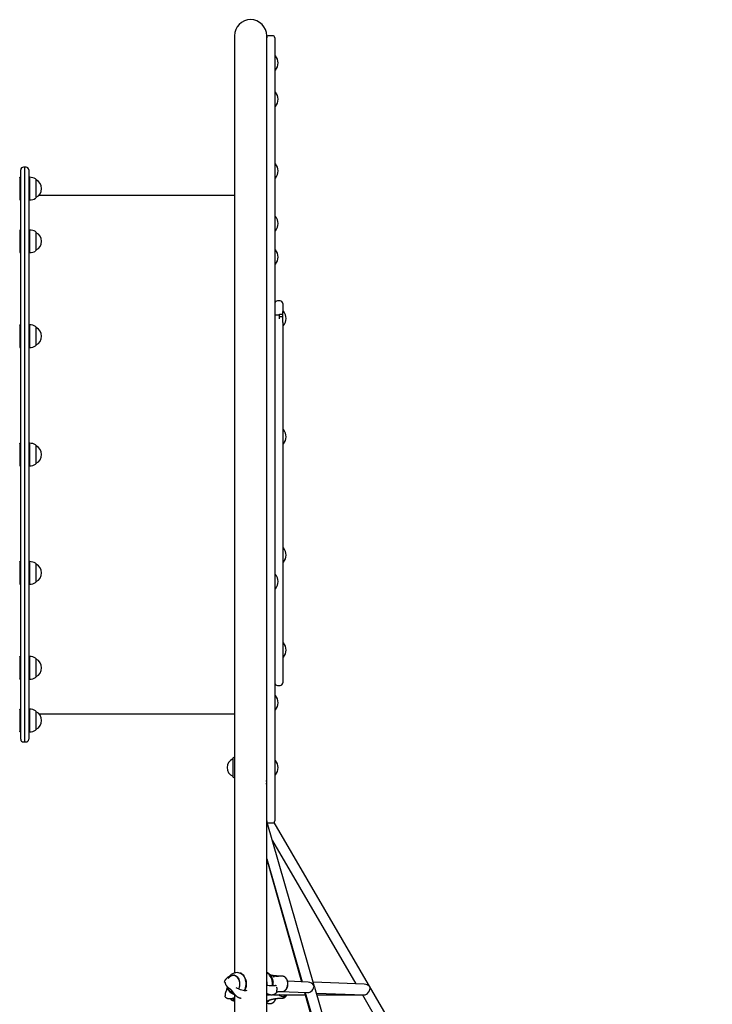
# Model space of a CAD drawing. Extents: x -4756 to 14255, y -4601 to 5267.
# Drawn here: x 3121 to 4163, y -2384 to -904 of the extents above; entities that cross this region are included whole.
import ezdxf

# ---------------------------------------------------------------- set-up
doc = ezdxf.new("R2010")
doc.units = 0

msp = doc.modelspace()

# ---------------------------------------------------------------- linework, layer by layer
at = {"color": 7, "linetype": 'Continuous'}
for p, q in [((3444.5, -928.5), (3444.5, -954.3)), ((3492.8, -954.3), (3492.8, -928.5)), ((3501.8, -928.5), (3495.8, -928.5)), ((3504.8, -931.5), (3504.8, -956.9)), ((3444.5, -954.3), (3444.5, -1025.1)), ((3492.8, -1025.1), (3492.8, -954.3)), ((3504.8, -956.9), (3504.8, -1027.7)), ((3505.8, -958.3), (3505.3, -958.3)), ((3505.3, -980.3), (3505.8, -980.3)), ((3505.8, -1013), (3505.3, -1013)), ((3444.5, -1025.1), (3444.5, -1086.7)), ((3492.8, -1086.7), (3492.8, -1025.1)), ((3504.8, -1027.7), (3504.8, -1088.1)), ((3505.3, -1035), (3505.8, -1035)), ((3444.5, -1086.7), (3444.5, -1398.5)), ((3492.8, -1398.5), (3492.8, -1086.7)), ((3504.8, -1088.1), (3504.8, -1399.9)), ((3505.8, -1120.6), (3505.3, -1120.6)), ((3122.8, -1986), (3122.8, -1130)), ((3128.8, -1126), (3126.8, -1126)), ((3130.8, -1126), (3128.8, -1126)), ((3128.8, -1990), (3128.8, -1126)), ((3134.8, -1130), (3134.8, -1986)), ((3121.5, -1141.6), (3121.3, -1141.3)), ((3121.3, -1141.3), (3121.3, -1172.9)), ((3122.3, -1141.6), (3121.5, -1141.6)), ((3121.5, -1141.6), (3121.5, -1172.7)), ((3122.8, -1141.8), (3122.3, -1141.6)), ((3122.3, -1172.7), (3122.3, -1141.6)), ((3135.3, -1141.6), (3134.8, -1141.8)), ((3136, -1141.6), (3135.3, -1141.6)), ((3135.3, -1141.6), (3135.3, -1146.9)), ((3135.3, -1146.9), (3135.3, -1175.1)), ((3136.3, -1141.3), (3136, -1141.6)), ((3136, -1146.9), (3136, -1141.6)), ((3136, -1175.1), (3136, -1146.9)), ((3136.3, -1146.7), (3136.3, -1141.3)), ((3136.3, -1175.3), (3136.3, -1146.7)), ((3145.8, -1149.2), (3145.8, -1145)), ((3145.8, -1145.3), (3145.8, -1145.3)), ((3145.8, -1171.3), (3145.8, -1145.3)), ((3145.8, -1171.6), (3145.8, -1149.2)), ((3505.3, -1142.6), (3505.8, -1142.6)), ((3444.5, -1168.5), (3149.9, -1168.5)), ((3121.3, -1172.9), (3121.3, -1175.3)), ((3121.3, -1175.3), (3121.5, -1175.1)), ((3121.5, -1172.7), (3121.5, -1175.1)), ((3121.5, -1175.1), (3122.3, -1175.1)), ((3122.3, -1175.1), (3122.3, -1172.7)), ((3122.3, -1175.1), (3122.8, -1174.8)), ((3134.8, -1174.8), (3135.3, -1175.1)), ((3135.3, -1175.1), (3136, -1175.1)), ((3136, -1175.1), (3136.3, -1175.3)), ((3145.8, -1171.3), (3145.8, -1171.3)), ((3505.8, -1199.8), (3505.3, -1199.8)), ((3121.5, -1220.7), (3121.3, -1220.5)), ((3121.3, -1220.5), (3121.3, -1254.4)), ((3122.3, -1220.7), (3121.5, -1220.7)), ((3121.5, -1220.7), (3121.5, -1254.2)), ((3122.8, -1221), (3122.3, -1220.7)), ((3122.3, -1254.2), (3122.3, -1220.7)), ((3135.3, -1220.7), (3134.8, -1221)), ((3136, -1220.7), (3135.3, -1220.7)), ((3135.3, -1220.7), (3135.3, -1232.5)), ((3136.3, -1220.5), (3136, -1220.7)), ((3136, -1232.5), (3136, -1220.7)), ((3136.3, -1232.4), (3136.3, -1220.5)), ((3145.8, -1233.5), (3145.8, -1224.2)), ((3145.8, -1224.5), (3145.8, -1224.5)), ((3145.8, -1250.5), (3145.8, -1224.5)), ((3505.3, -1221.8), (3505.8, -1221.8)), ((3135.3, -1232.5), (3135.3, -1254.2)), ((3136, -1254.2), (3136, -1232.5)), ((3136.3, -1254.5), (3136.3, -1232.4)), ((3145.8, -1250.8), (3145.8, -1233.5)), ((3121.3, -1254.5), (3121.5, -1254.2)), ((3121.3, -1254.4), (3121.3, -1254.5)), ((3121.5, -1254.2), (3122.3, -1254.2)), ((3121.5, -1254.2), (3121.5, -1254.2)), ((3122.3, -1254.2), (3122.8, -1253.9)), ((3134.8, -1253.9), (3135.3, -1254.2)), ((3135.3, -1254.2), (3136, -1254.2)), ((3136, -1254.2), (3136.3, -1254.5)), ((3145.8, -1250.5), (3145.8, -1250.5)), ((3505.8, -1250.1), (3505.3, -1250.1)), ((3505.3, -1272.1), (3505.8, -1272.1)), ((3512.8, -1326.9), (3508.8, -1326.9)), ((3516.8, -1330.9), (3516.8, -1342.9)), ((3516.8, -1359.4), (3516.8, -1342.9)), ((3517.8, -1342.4), (3517.3, -1342.4)), ((3511.8, -1348.4), (3504.8, -1348.4)), ((3511.8, -1348.8), (3511.8, -1346.9)), ((3511.8, -1346.9), (3516.8, -1346.9)), ((3511.8, -1350.7), (3511.8, -1348.8)), ((3511.8, -1350.7), (3516.8, -1350.7)), ((3511.8, -1354.1), (3511.8, -1350.7)), ((3516.8, -1359.4), (3516.8, -1370.4)), ((3121.5, -1363.4), (3121.3, -1363.1)), ((3121.3, -1363.1), (3121.3, -1397.1)), ((3122.3, -1363.4), (3121.5, -1363.4)), ((3121.5, -1363.4), (3121.5, -1396.9)), ((3122.8, -1363.7), (3122.3, -1363.4)), ((3122.3, -1396.9), (3122.3, -1363.4)), ((3135.3, -1363.4), (3134.8, -1363.7)), ((3136, -1363.4), (3135.3, -1363.4)), ((3135.3, -1363.4), (3135.3, -1382.6)), ((3136.3, -1363.1), (3136, -1363.4)), ((3136, -1382.6), (3136, -1363.4)), ((3136.3, -1382.6), (3136.3, -1363.1)), ((3145.8, -1382.1), (3145.8, -1366.8)), ((3145.8, -1367.1), (3145.8, -1367.1)), ((3145.8, -1393.1), (3145.8, -1367.1)), ((3516.8, -1370.4), (3516.8, -1896.2)), ((3517.3, -1364.4), (3517.8, -1364.4)), ((3135.3, -1382.6), (3135.3, -1396.9)), ((3136, -1396.9), (3136, -1382.6)), ((3136.3, -1397.1), (3136.3, -1382.6)), ((3145.8, -1393.4), (3145.8, -1382.1)), ((3121.3, -1397.1), (3121.5, -1396.9)), ((3121.5, -1396.9), (3122.3, -1396.9)), ((3122.3, -1396.9), (3122.8, -1396.6)), ((3134.8, -1396.6), (3135.3, -1396.9)), ((3135.3, -1396.9), (3136, -1396.9)), ((3136, -1396.9), (3136.3, -1397.1)), ((3145.8, -1393.1), (3145.8, -1393.1)), ((3444.5, -1398.5), (3444.5, -1446.2)), ((3492.8, -1446.2), (3492.8, -1398.5)), ((3504.8, -1399.9), (3504.8, -1446.6)), ((3444.5, -1446.2), (3444.5, -2337.3)), ((3492.8, -2048.5), (3492.8, -1446.2)), ((3504.8, -1446.6), (3504.8, -2089)), ((3517.8, -1520.3), (3517.3, -1520.3)), ((3121.5, -1541.3), (3121.3, -1541)), ((3121.3, -1541), (3121.3, -1575)), ((3122.3, -1541.3), (3121.5, -1541.3)), ((3121.5, -1541.3), (3121.5, -1574.8)), ((3122.8, -1541.6), (3122.3, -1541.3)), ((3122.3, -1574.8), (3122.3, -1541.3)), ((3135.3, -1541.3), (3134.8, -1541.6)), ((3136, -1541.3), (3135.3, -1541.3)), ((3135.3, -1541.3), (3135.3, -1567.4)), ((3136.3, -1541), (3136, -1541.3)), ((3136, -1567.4), (3136, -1541.3)), ((3136.3, -1567.6), (3136.3, -1541)), ((3145.8, -1565.5), (3145.8, -1544.7)), ((3145.8, -1545), (3145.8, -1545)), ((3145.8, -1571), (3145.8, -1545)), ((3517.3, -1542.3), (3517.8, -1542.3)), ((3135.3, -1567.4), (3135.3, -1574.8)), ((3136, -1574.8), (3136, -1567.4)), ((3136.3, -1575), (3136.3, -1567.6)), ((3145.8, -1571.3), (3145.8, -1565.5)), ((3121.3, -1575), (3121.5, -1574.8)), ((3121.5, -1574.8), (3122.3, -1574.8)), ((3122.3, -1574.8), (3122.8, -1574.5)), ((3134.8, -1574.5), (3135.3, -1574.8)), ((3135.3, -1574.8), (3136, -1574.8)), ((3136, -1574.8), (3136.3, -1575)), ((3145.8, -1571), (3145.8, -1571)), ((3517.8, -1698.2), (3517.3, -1698.2)), ((3121.5, -1719.2), (3121.3, -1718.9)), ((3121.3, -1718.9), (3121.3, -1752.9)), ((3122.3, -1719.2), (3121.5, -1719.2)), ((3121.5, -1719.2), (3121.5, -1752.7)), ((3122.8, -1719.5), (3122.3, -1719.2)), ((3122.3, -1752.7), (3122.3, -1719.2)), ((3135.3, -1719.2), (3134.8, -1719.5)), ((3136, -1719.2), (3135.3, -1719.2)), ((3135.3, -1719.2), (3135.3, -1750.4)), ((3136.3, -1718.9), (3136, -1719.2)), ((3136, -1750.4), (3136, -1719.2)), ((3136.3, -1750.6), (3136.3, -1718.9)), ((3145.8, -1747.4), (3145.8, -1722.6)), ((3145.8, -1722.9), (3145.8, -1722.9)), ((3145.8, -1748.9), (3145.8, -1722.9)), ((3517.3, -1720.2), (3517.8, -1720.2)), ((3505.8, -1737.8), (3505.3, -1737.8)), ((3121.3, -1752.9), (3121.5, -1752.7)), ((3121.5, -1752.7), (3122.3, -1752.7)), ((3122.3, -1752.7), (3122.8, -1752.4)), ((3134.8, -1752.4), (3135.3, -1752.7)), ((3135.3, -1750.4), (3135.3, -1752.7)), ((3135.3, -1752.7), (3136, -1752.7)), ((3136, -1752.7), (3136, -1750.4)), ((3136, -1752.7), (3136.3, -1752.9)), ((3136.3, -1752.9), (3136.3, -1750.6)), ((3145.8, -1749.2), (3145.8, -1747.4)), ((3145.8, -1748.9), (3145.8, -1748.9)), ((3505.3, -1759.8), (3505.8, -1759.8)), ((3517.8, -1840.9), (3517.3, -1840.9)), ((3121.5, -1861.8), (3121.3, -1861.6)), ((3121.3, -1861.6), (3121.3, -1895.6)), ((3122.3, -1861.8), (3121.5, -1861.8)), ((3121.5, -1861.8), (3121.5, -1895.3)), ((3122.8, -1862.1), (3122.3, -1861.8)), ((3122.3, -1895.3), (3122.3, -1861.8)), ((3135.3, -1861.8), (3134.8, -1862.1)), ((3136, -1861.8), (3135.3, -1861.8)), ((3135.3, -1861.8), (3135.3, -1895.3)), ((3136.3, -1861.6), (3136, -1861.8)), ((3136, -1895.3), (3136, -1861.8)), ((3136.3, -1895.6), (3136.3, -1861.6)), ((3517.3, -1862.9), (3517.8, -1862.9)), ((3145.8, -1891.9), (3145.8, -1865.3)), ((3145.8, -1865.6), (3145.8, -1865.6)), ((3145.8, -1865.9), (3145.8, -1865.6)), ((3145.8, -1891.6), (3145.8, -1865.9)), ((3145.8, -1891.6), (3145.8, -1891.6)), ((3121.3, -1895.6), (3121.5, -1895.3)), ((3121.5, -1895.3), (3122.3, -1895.3)), ((3122.3, -1895.3), (3122.8, -1895)), ((3134.8, -1895), (3135.3, -1895.3)), ((3135.3, -1895.3), (3136, -1895.3)), ((3135.3, -1895.3), (3135.3, -1895.3)), ((3136, -1895.3), (3136.3, -1895.6)), ((3508.8, -1905.1), (3512.8, -1905.1)), ((3516.8, -1896.2), (3516.8, -1901.1)), ((3505.8, -1920), (3505.3, -1920)), ((3121.5, -1941), (3121.3, -1940.7)), ((3121.3, -1940.7), (3121.3, -1974.7)), ((3122.3, -1941), (3121.5, -1941)), ((3121.5, -1941), (3121.5, -1974.5)), ((3122.8, -1941.3), (3122.3, -1941)), ((3122.3, -1974.5), (3122.3, -1941)), ((3135.3, -1941), (3134.8, -1941.3)), ((3136, -1941), (3135.3, -1941)), ((3135.3, -1941), (3135.3, -1974.5)), ((3136.3, -1940.7), (3136, -1941)), ((3136, -1974.5), (3136, -1941)), ((3136.3, -1974.7), (3136.3, -1940.7)), ((3145.8, -1971), (3145.8, -1944.4)), ((3145.8, -1944.7), (3145.8, -1944.7)), ((3145.8, -1947.6), (3145.8, -1944.7)), ((3145.8, -1970.7), (3145.8, -1947.6)), ((3149.9, -1947.5), (3444.5, -1947.5)), ((3505.3, -1942), (3505.8, -1942)), ((3121.3, -1974.7), (3121.5, -1974.5)), ((3121.5, -1974.5), (3122.3, -1974.5)), ((3122.3, -1974.5), (3122.8, -1974.2)), ((3134.8, -1974.2), (3135.3, -1974.5)), ((3135.3, -1974.5), (3136, -1974.5)), ((3136, -1974.5), (3136.3, -1974.7)), ((3145.8, -1970.7), (3145.8, -1970.7)), ((3126.8, -1990), (3128.8, -1990)), ((3128.8, -1990), (3130.8, -1990)), ((3441.8, -2015.2), (3441.8, -2041.8)), ((3441.8, -2015.5), (3441.8, -2015.5)), ((3441.8, -2015.5), (3441.8, -2041.5)), ((3505.8, -2017.5), (3505.3, -2017.5)), ((3441.8, -2041.5), (3441.8, -2041.5)), ((3505.3, -2039.5), (3505.8, -2039.5)), ((3491.2, -2048.5), (3492.8, -2048.5)), ((3491.4, -2052.5), (3492.8, -2052.5)), ((3492.8, -2052.5), (3492.8, -2048.5)), ((3492.8, -2943.3), (3492.8, -2052.5)), ((3504.8, -2089), (3504.8, -2108.7)), ((3563.8, -2354.5), (3493.6, -2110.8)), ((3495.8, -2111.7), (3501.8, -2111.7)), ((4162.9, -3240.5), (3503.9, -2110.8)), ((3501.7, -2138.8), (3627, -2353.7)), ((3492.8, -2165.6), (3546, -2350.5)), ((3492.8, -2166.7), (3545, -2350.5)), ((3436.3, -2342.7), (3435.8, -2343)), ((3436, -2344.2), (3436, -2344.1)), ((3442.4, -2340.5), (3442.1, -2340.7)), ((3444.4, -2340.6), (3442.6, -2340.6)), ((3444.4, -2340.6), (3444.6, -2340.6)), ((3457.1, -2340.2), (3456.9, -2339.9)), ((3502.5, -2350.2), (3502.5, -2350)), ((3514.9, -2342.1), (3511.7, -2342)), ((3516.3, -2342.1), (3514.9, -2342.1)), ((3554.9, -2350.8), (3524.2, -2349.6)), ((3639.4, -2354.2), (3562.9, -2351.2)), ((3432.7, -2362.3), (3431.6, -2364.5)), ((3507.6, -2365.6), (3508.6, -2365.5)), ((3512.4, -2365.2), (3554.2, -2366.8)), ((3514.9, -2365.1), (3516.3, -2365.1)), ((3549.6, -2366.7), (3629.4, -2647.2)), ((3550.7, -2366.7), (3631.5, -2647.2)), ((3648.8, -2649.6), (3565.1, -2358.8)), ((3567.5, -2367.4), (3639.1, -2370.2)), ((3444.5, -2369.9), (3444.5, -2635.7)), ((3494.3, -2369.9), (3497, -2369.9)), ((3503.1, -2369.9), (3550.6, -2370)), ((3514.8, -2375), (3516.2, -2375)), ((3568.3, -2370.1), (3636.7, -2370.2)), ((3636.6, -2370.1), (3800.3, -2650.7))]:
    msp.add_line(p, q, dxfattribs=at)
for points in [[(3444.5, -2012.9), (3443.5, -2013.4), (3442.5, -2014)], [(3442.5, -2043.1), (3443.5, -2043.6), (3444.5, -2044.1)], [(3449.3, -2336.6), (3449.7, -2336.6), (3451.4, -2336.9), (3453.1, -2337.5), (3454.7, -2338.4), (3456.3, -2339.7), (3457.6, -2341.3), (3458.8, -2343.1), (3459.8, -2345.2), (3460.5, -2347.4), (3461, -2349.8), (3461.3, -2352.2), (3461.3, -2354.7), (3461.1, -2357.2), (3460.6, -2359.5), (3459.9, -2361.8), (3459, -2363.8)], [(3459.4, -2363.8), (3459.5, -2363.7), (3460.4, -2361.7), (3461.1, -2359.5), (3461.6, -2357.1), (3461.9, -2354.7), (3461.8, -2352.2), (3461.6, -2349.8), (3461.1, -2347.5), (3460.3, -2345.3), (3459.4, -2343.3), (3458.2, -2341.4), (3456.9, -2339.9), (3455.4, -2338.6), (3453.8, -2337.7), (3452.7, -2337.3)], [(3502.5, -2356.6), (3502.6, -2356.3), (3502.6, -2356), (3502.6, -2355.7), (3502.7, -2355.4), (3502.7, -2355.2), (3502.7, -2354.9), (3502.7, -2354.6), (3502.7, -2354.3), (3502.7, -2354), (3502.7, -2353.7), (3502.7, -2353.4), (3502.7, -2353.1), (3502.7, -2352.8), (3502.7, -2352.6), (3502.7, -2352.3), (3502.7, -2352), (3502.7, -2351.7), (3502.6, -2351.4), (3502.6, -2351.1), (3502.6, -2350.8), (3502.5, -2350.5), (3502.5, -2350.2), (3502.5, -2349.9), (3502.4, -2349.7), (3502.4, -2349.4), (3502.3, -2349.1), (3502.3, -2348.8), (3502.2, -2348.5), (3502.1, -2348.3), (3502.1, -2348), (3502, -2347.7), (3501.9, -2347.4), (3501.8, -2347.2), (3501.8, -2346.9), (3501.7, -2346.6), (3501.6, -2346.3), (3501.5, -2346.1), (3501.4, -2345.8), (3501.3, -2345.6), (3501.2, -2345.3), (3501.1, -2345), (3501, -2344.8), (3500.9, -2344.5), (3500.8, -2344.3), (3500.7, -2344), (3500.5, -2343.8), (3500.4, -2343.6), (3500.3, -2343.4), (3500.2, -2343.1), (3500.1, -2342.9), (3499.9, -2342.7), (3499.8, -2342.5), (3499.7, -2342.3), (3499.6, -2342.1), (3499.5, -2341.9), (3499.3, -2341.8), (3499.2, -2341.6), (3499.1, -2341.4), (3499, -2341.3), (3498.9, -2341.1), (3498.8, -2341), (3498.6, -2340.8), (3498.5, -2340.7), (3498.4, -2340.5), (3498.3, -2340.4), (3498.2, -2340.2), (3498, -2340.1), (3497.9, -2340), (3497.8, -2339.8), (3497.7, -2339.7), (3497.5, -2339.6), (3497.4, -2339.4), (3497.2, -2339.3), (3497.1, -2339.2), (3496.9, -2339), (3496.8, -2338.9), (3496.6, -2338.8), (3496.5, -2338.6), (3496.3, -2338.5), (3496.1, -2338.4), (3496, -2338.2), (3495.8, -2338.1), (3495.6, -2338), (3495.4, -2337.9), (3495.2, -2337.8), (3495, -2337.7), (3494.9, -2337.6), (3494.7, -2337.5), (3494.5, -2337.4), (3494.4, -2337.3), (3494.2, -2337.2), (3494.1, -2337.1), (3493.9, -2337.1), (3493.8, -2337), (3493.7, -2337), (3493.5, -2336.9), (3493.4, -2336.9), (3493.3, -2336.8), (3493.2, -2336.8), (3493.1, -2336.8), (3493, -2336.8), (3492.9, -2336.8), (3492.8, -2336.7), (3492.8, -2336.7)], [(3435.8, -2343), (3435.7, -2343), (3435.6, -2343.1), (3435.5, -2343.1), (3435.4, -2343.2), (3435.3, -2343.2), (3435.2, -2343.3), (3435.1, -2343.3), (3435, -2343.4), (3434.9, -2343.5), (3434.7, -2343.5), (3434.6, -2343.6), (3434.4, -2343.7), (3434.3, -2343.8), (3434.1, -2343.9), (3434, -2344.1), (3433.8, -2344.2), (3433.6, -2344.3), (3433.4, -2344.5), (3433.3, -2344.6), (3433.1, -2344.8), (3432.9, -2344.9), (3432.7, -2345.1), (3432.5, -2345.3), (3432.3, -2345.4), (3432.1, -2345.6), (3432, -2345.8), (3431.8, -2346), (3431.6, -2346.2), (3431.4, -2346.4), (3431.3, -2346.6), (3431.1, -2346.8), (3430.9, -2347), (3430.8, -2347.2), (3430.6, -2347.4), (3430.5, -2347.6), (3430.3, -2347.8), (3430.2, -2348), (3430, -2348.2), (3429.9, -2348.4), (3429.8, -2348.7), (3429.6, -2348.9), (3429.5, -2349.1), (3429.4, -2349.4), (3429.3, -2349.6), (3429.2, -2349.8), (3429.1, -2350.1), (3429, -2350.3), (3428.9, -2350.5)], [(3429.7, -2351.2), (3429.6, -2351.1), (3429.5, -2351), (3429.4, -2351), (3429.3, -2350.9), (3429.2, -2350.8), (3429.1, -2350.8), (3429, -2350.7), (3429, -2350.7), (3428.9, -2350.6), (3428.9, -2350.6), (3428.9, -2350.6), (3428.9, -2350.6), (3428.9, -2350.6), (3428.9, -2350.6), (3428.9, -2350.6), (3428.9, -2350.6)], [(3429.7, -2351.2), (3429.8, -2351.3), (3429.9, -2351.4), (3430, -2351.5), (3430.1, -2351.6), (3430.1, -2351.7), (3430.2, -2351.8), (3430.3, -2351.9), (3430.3, -2352), (3430.4, -2352.1), (3430.4, -2352.2), (3430.4, -2352.3), (3430.4, -2352.4), (3430.5, -2352.5), (3430.5, -2352.7), (3430.5, -2352.8), (3430.5, -2352.9)], [(3430.5, -2352.9), (3430.5, -2353), (3430.5, -2353.2), (3430.5, -2353.3), (3430.5, -2353.5), (3430.6, -2353.6), (3430.6, -2353.8), (3430.7, -2353.9), (3430.7, -2354.1), (3430.8, -2354.3), (3430.9, -2354.4), (3431, -2354.6), (3431.1, -2354.8), (3431.2, -2355), (3431.3, -2355.2), (3431.5, -2355.4), (3431.6, -2355.6), (3431.8, -2355.8), (3432, -2356), (3432.1, -2356.2), (3432.3, -2356.4), (3432.5, -2356.6), (3432.7, -2356.8), (3432.9, -2357.1), (3433.1, -2357.3), (3433.3, -2357.5), (3433.5, -2357.7), (3433.7, -2357.9), (3433.9, -2358.2), (3434.2, -2358.4), (3434.4, -2358.6), (3434.7, -2358.8), (3434.9, -2359.1), (3435.2, -2359.3), (3435.4, -2359.5), (3435.7, -2359.7), (3436, -2360), (3436.3, -2360.2), (3436.5, -2360.4), (3436.8, -2360.6), (3437.1, -2360.8)], [(3435.4, -2344.9), (3435.5, -2344.6), (3435.9, -2343.7)], [(3436.1, -2344.1), (3437, -2343), (3438.3, -2341.8), (3439.7, -2341), (3441.2, -2340.4), (3442.8, -2340.3), (3444.3, -2340.5), (3445.8, -2341.1), (3447.2, -2342), (3448.5, -2343.2), (3449.6, -2344.8), (3450.6, -2346.5), (3451.3, -2348.5), (3451.8, -2350.6), (3452, -2352.7), (3452, -2354.9), (3451.7, -2357.1), (3451.2, -2359.1), (3450.4, -2361.1), (3450.3, -2361.3)], [(3438.6, -2341.9), (3439.2, -2341.5), (3440.6, -2340.9), (3442.1, -2340.6), (3443.7, -2340.7), (3445.1, -2341.1), (3446.6, -2341.9), (3447.9, -2342.9), (3449, -2344.3), (3450, -2345.9), (3450.8, -2347.8), (3451.4, -2349.8), (3451.7, -2351.9), (3451.8, -2354), (3451.6, -2356.1), (3451.2, -2358.2), (3450.6, -2360.1), (3450.1, -2361.2)], [(3442, -2340.6), (3442.7, -2340.4), (3443.3, -2340.3)], [(3457.1, -2340.2), (3458.4, -2341.7), (3459.6, -2343.4), (3460.5, -2345.4), (3461.2, -2347.6), (3461.7, -2349.9), (3462, -2352.3), (3462, -2354.7), (3461.8, -2357), (3461.3, -2359.4), (3460.6, -2361.5), (3459.7, -2363.6), (3459.5, -2363.8)], [(3502.1, -2341.8), (3502.1, -2341.8), (3502, -2341.8), (3502, -2341.8), (3502, -2341.8), (3501.9, -2341.8), (3501.9, -2341.8), (3501.8, -2341.7), (3501.8, -2341.7), (3501.7, -2341.7), (3501.7, -2341.7), (3501.6, -2341.7), (3501.6, -2341.7), (3501.5, -2341.6), (3501.4, -2341.6), (3501.3, -2341.6), (3501.2, -2341.6), (3501.2, -2341.5), (3501.1, -2341.5), (3501, -2341.5), (3500.9, -2341.4), (3500.8, -2341.4), (3500.7, -2341.3), (3500.6, -2341.3), (3500.4, -2341.2), (3500.3, -2341.2), (3500.2, -2341.1), (3500.1, -2341.1), (3500, -2341), (3499.8, -2340.9), (3499.7, -2340.9), (3499.6, -2340.8), (3499.5, -2340.7), (3499.3, -2340.7), (3499.2, -2340.6), (3499.1, -2340.6), (3499, -2340.5), (3498.9, -2340.4), (3498.8, -2340.4), (3498.7, -2340.3), (3498.5, -2340.3), (3498.4, -2340.2), (3498.3, -2340.1), (3498.2, -2340.1), (3498.2, -2340), (3498.1, -2340), (3498, -2339.9), (3497.9, -2339.9), (3497.8, -2339.8)], [(3511.7, -2342), (3511.5, -2342), (3511.2, -2342), (3510.9, -2342), (3510.6, -2342), (3510.3, -2341.9), (3509.9, -2341.9), (3509.6, -2341.9), (3509.2, -2341.9), (3508.8, -2341.8), (3508.4, -2341.8), (3507.9, -2341.8), (3507.4, -2341.7), (3506.9, -2341.7), (3506.4, -2341.6), (3505.8, -2341.6), (3505.2, -2341.5), (3504.6, -2341.5), (3503.9, -2341.4), (3503.2, -2341.3), (3502.6, -2341.2), (3501.9, -2341.1), (3501.2, -2341.1), (3500.4, -2341), (3499.7, -2340.9)], [(3510.7, -2342.3), (3510.3, -2342.3), (3510, -2342.3), (3509.6, -2342.3), (3509.3, -2342.3), (3508.9, -2342.3), (3508.6, -2342.3), (3508.2, -2342.3), (3507.9, -2342.3), (3507.5, -2342.3), (3507.2, -2342.3), (3506.8, -2342.3), (3506.5, -2342.2), (3506.1, -2342.2), (3505.8, -2342.2), (3505.4, -2342.2), (3505, -2342.1), (3504.7, -2342.1), (3504.3, -2342.1), (3503.9, -2342), (3503.6, -2342), (3503.2, -2341.9), (3502.9, -2341.9), (3502.5, -2341.8), (3502.1, -2341.8)], [(3502.4, -2342.4), (3502.5, -2342.4), (3502.5, -2342.4), (3502.5, -2342.4), (3502.6, -2342.5), (3502.6, -2342.5), (3502.6, -2342.5), (3502.7, -2342.5), (3502.7, -2342.5), (3502.8, -2342.5), (3502.8, -2342.5), (3502.9, -2342.5), (3502.9, -2342.6), (3503, -2342.6), (3503, -2342.6), (3503.1, -2342.6), (3503.2, -2342.6), (3503.2, -2342.6), (3503.3, -2342.7), (3503.3, -2342.7), (3503.4, -2342.7), (3503.5, -2342.7), (3503.5, -2342.7), (3503.6, -2342.7), (3503.6, -2342.7), (3503.7, -2342.8), (3503.7, -2342.8), (3503.7, -2342.8), (3503.8, -2342.8), (3503.8, -2342.8), (3503.9, -2342.8), (3503.9, -2342.8), (3503.9, -2342.8)], [(3503, -2350.9), (3503, -2350.9), (3502.9, -2350.9), (3502.9, -2350.8), (3502.9, -2350.8), (3502.9, -2350.8), (3502.9, -2350.8), (3502.9, -2350.8), (3502.9, -2350.7), (3502.8, -2350.7), (3502.8, -2350.7), (3502.8, -2350.7), (3502.8, -2350.6), (3502.8, -2350.6), (3502.7, -2350.6), (3502.7, -2350.5), (3502.7, -2350.5), (3502.7, -2350.5), (3502.6, -2350.4), (3502.6, -2350.4), (3502.6, -2350.3), (3502.6, -2350.3), (3502.6, -2350.2), (3502.5, -2350.2), (3502.5, -2350.1)], [(3516.2, -2365.1), (3516.3, -2365.1), (3516.4, -2365.1), (3516.6, -2365.1), (3516.7, -2365.1), (3516.8, -2365.1), (3517, -2365.1), (3517.1, -2365.1), (3517.2, -2365), (3517.4, -2365), (3517.5, -2365), (3517.7, -2365), (3517.8, -2364.9), (3517.9, -2364.9), (3518.1, -2364.8), (3518.3, -2364.8), (3518.4, -2364.7), (3518.6, -2364.7), (3518.7, -2364.6), (3518.9, -2364.5), (3519, -2364.5), (3519.2, -2364.4), (3519.4, -2364.3), (3519.5, -2364.2), (3519.7, -2364.1), (3519.8, -2364), (3520, -2363.9), (3520.2, -2363.8), (3520.3, -2363.7), (3520.5, -2363.6), (3520.6, -2363.5), (3520.8, -2363.3), (3520.9, -2363.2), (3521.1, -2363.1), (3521.2, -2362.9), (3521.3, -2362.8), (3521.5, -2362.7), (3521.6, -2362.5), (3521.7, -2362.4), (3521.9, -2362.2), (3522, -2362), (3522.1, -2361.9), (3522.3, -2361.7), (3522.4, -2361.5), (3522.5, -2361.4), (3522.6, -2361.2), (3522.7, -2361), (3522.8, -2360.8), (3522.9, -2360.6), (3523, -2360.5), (3523.1, -2360.3), (3523.2, -2360.1), (3523.3, -2359.9), (3523.4, -2359.7), (3523.5, -2359.5), (3523.6, -2359.3), (3523.7, -2359), (3523.8, -2358.8), (3523.9, -2358.6), (3523.9, -2358.4), (3524, -2358.2), (3524.1, -2358), (3524.1, -2357.7), (3524.2, -2357.5), (3524.2, -2357.3), (3524.3, -2357.1), (3524.4, -2356.8), (3524.4, -2356.6), (3524.4, -2356.4), (3524.5, -2356.1), (3524.5, -2355.9), (3524.6, -2355.7), (3524.6, -2355.4), (3524.6, -2355.2), (3524.6, -2355), (3524.6, -2354.7), (3524.7, -2354.5), (3524.7, -2354.2), (3524.7, -2354), (3524.7, -2353.8), (3524.7, -2353.5), (3524.7, -2353.3), (3524.7, -2353.1), (3524.7, -2352.8), (3524.7, -2352.6), (3524.6, -2352.3), (3524.6, -2352.1), (3524.6, -2351.9), (3524.6, -2351.6), (3524.5, -2351.4), (3524.5, -2351.2), (3524.5, -2350.9), (3524.4, -2350.7), (3524.4, -2350.5), (3524.3, -2350.2), (3524.3, -2350), (3524.2, -2349.8), (3524.2, -2349.5), (3524.1, -2349.3), (3524, -2349.1), (3524, -2348.9), (3523.9, -2348.7), (3523.8, -2348.5), (3523.7, -2348.2), (3523.6, -2348), (3523.6, -2347.8), (3523.5, -2347.6), (3523.4, -2347.4), (3523.3, -2347.2), (3523.2, -2347), (3523.1, -2346.9), (3523, -2346.7), (3522.9, -2346.5), (3522.8, -2346.4), (3522.7, -2346.2), (3522.7, -2346.1), (3522.6, -2345.9), (3522.5, -2345.8), (3522.4, -2345.7), (3522.3, -2345.6), (3522.3, -2345.5), (3522.2, -2345.4), (3522.1, -2345.3), (3522.1, -2345.2), (3522, -2345.2), (3521.9, -2345.1), (3521.9, -2345), (3521.8, -2344.9), (3521.8, -2344.9)], [(3516.3, -2365.1), (3517.2, -2365), (3518.6, -2364.6), (3520, -2363.8), (3521.2, -2362.7), (3522.3, -2361.3), (3523.2, -2359.7), (3523.8, -2357.8), (3524.2, -2355.9), (3524.4, -2353.8), (3524.3, -2351.8), (3523.9, -2349.8), (3523.3, -2347.9), (3522.5, -2346.2), (3521.5, -2344.7)], [(3521.8, -2344.9), (3521.7, -2344.8), (3521.6, -2344.7), (3521.5, -2344.5), (3521.4, -2344.4), (3521.3, -2344.3), (3521.2, -2344.2), (3521.1, -2344.1), (3521, -2344), (3520.8, -2343.9), (3520.7, -2343.8), (3520.6, -2343.7), (3520.5, -2343.6), (3520.3, -2343.5), (3520.2, -2343.4), (3520.1, -2343.3), (3519.9, -2343.2), (3519.8, -2343.1), (3519.6, -2343), (3519.4, -2342.9), (3519.3, -2342.9), (3519.1, -2342.8), (3519, -2342.7), (3518.8, -2342.6), (3518.6, -2342.6), (3518.5, -2342.5), (3518.3, -2342.4), (3518.2, -2342.4), (3518, -2342.3), (3517.9, -2342.3), (3517.7, -2342.3), (3517.6, -2342.2), (3517.4, -2342.2), (3517.3, -2342.2), (3517.1, -2342.2), (3517, -2342.2), (3516.9, -2342.1), (3516.7, -2342.1), (3516.6, -2342.1), (3516.5, -2342.1), (3516.4, -2342.1)], [(3431.7, -2364.4), (3431.6, -2364.6), (3431.5, -2364.8), (3431.4, -2364.9), (3431.3, -2365.1), (3431.2, -2365.3), (3431.2, -2365.4), (3431.1, -2365.6), (3431, -2365.8), (3430.9, -2366), (3430.9, -2366.2), (3430.8, -2366.4), (3430.7, -2366.6), (3430.7, -2366.8), (3430.6, -2367), (3430.5, -2367.2), (3430.5, -2367.4), (3430.4, -2367.7), (3430.4, -2367.9), (3430.3, -2368.1), (3430.3, -2368.3), (3430.3, -2368.6), (3430.2, -2368.8), (3430.2, -2369), (3430.2, -2369.2), (3430.2, -2369.4), (3430.1, -2369.6), (3430.1, -2369.8), (3430.1, -2370), (3430.1, -2370.2), (3430.1, -2370.4), (3430.1, -2370.6), (3430.1, -2370.7), (3430.1, -2370.9), (3430.1, -2371), (3430.1, -2371.1), (3430.1, -2371.3), (3430.2, -2371.4), (3430.2, -2371.5), (3430.2, -2371.7), (3430.2, -2371.8)], [(3432.8, -2362.7), (3432.8, -2361.9), (3433.1, -2359.7)], [(3433.4, -2358.3), (3433.4, -2358.4), (3433.4, -2358.5), (3433.4, -2358.6), (3433.3, -2358.7), (3433.3, -2358.8), (3433.3, -2358.9), (3433.2, -2359), (3433.2, -2359.1), (3433.2, -2359.2), (3433.2, -2359.3), (3433.2, -2359.4), (3433.1, -2359.4), (3433.1, -2359.5), (3433.1, -2359.6), (3433.1, -2359.7), (3433.1, -2359.7)], [(3434.9, -2362.3), (3434.3, -2362.3), (3433.6, -2362.3)], [(3437.1, -2360.8), (3437.4, -2361.1), (3437.7, -2361.3), (3438, -2361.6), (3438.3, -2361.8), (3438.6, -2362.1), (3438.9, -2362.3), (3439.1, -2362.6), (3439.4, -2362.9), (3439.7, -2363.2), (3440, -2363.5), (3440.2, -2363.8), (3440.5, -2364.1), (3440.7, -2364.4), (3441, -2364.7), (3441.2, -2365), (3441.5, -2365.3)], [(3454.3, -2375.4), (3454.1, -2375.4), (3454, -2375.4), (3453.9, -2375.4), (3453.7, -2375.4), (3453.6, -2375.4), (3453.4, -2375.4), (3453.3, -2375.4), (3453.1, -2375.3), (3452.9, -2375.3), (3452.7, -2375.3), (3452.6, -2375.2), (3452.4, -2375.2), (3452.1, -2375.1), (3451.9, -2375), (3451.7, -2375), (3451.5, -2374.9), (3451.2, -2374.8), (3451, -2374.7), (3450.7, -2374.6), (3450.5, -2374.4), (3450.2, -2374.3), (3450, -2374.2), (3449.7, -2374), (3449.5, -2373.9), (3449.2, -2373.7), (3449, -2373.6), (3448.8, -2373.4), (3448.5, -2373.3), (3448.3, -2373.1), (3448.1, -2372.9), (3447.9, -2372.8), (3447.6, -2372.6), (3447.4, -2372.4), (3447.2, -2372.2), (3447, -2372), (3446.8, -2371.8), (3446.6, -2371.6), (3446.4, -2371.4), (3446.1, -2371.2), (3445.9, -2371), (3445.7, -2370.7), (3445.5, -2370.5), (3445.3, -2370.3), (3445.1, -2370), (3444.9, -2369.8), (3444.7, -2369.6), (3444.5, -2369.3), (3444.3, -2369.1), (3444.1, -2368.8), (3443.9, -2368.6), (3443.7, -2368.3), (3443.5, -2368.1), (3443.3, -2367.8), (3443.1, -2367.6), (3442.9, -2367.3), (3442.7, -2367.1), (3442.6, -2366.8), (3442.4, -2366.6), (3442.2, -2366.4), (3442.1, -2366.2), (3441.9, -2366), (3441.8, -2365.7), (3441.6, -2365.5), (3441.5, -2365.3)], [(3462.9, -2363.7), (3462.9, -2363.7), (3461.3, -2364), (3459.5, -2364), (3457.6, -2363.7), (3455.5, -2363.3), (3453.3, -2362.6), (3451.1, -2361.7), (3448.8, -2360.6), (3446.6, -2359.4)], [(3493.9, -2355.2), (3493.6, -2355.2), (3492.8, -2355.1)], [(3506.7, -2355.8), (3506.2, -2356.1), (3505.3, -2356.3), (3504.1, -2356.5), (3502.5, -2356.6), (3500.8, -2356.6), (3498.7, -2356.5), (3496.5, -2356.3), (3494.2, -2356.1), (3492.8, -2355.9)], [(3507.7, -2365.4), (3507.6, -2365.6), (3507.6, -2365.8), (3507.5, -2366), (3507.5, -2366.1), (3507.4, -2366.3), (3507.3, -2366.5), (3507.2, -2366.7), (3507.1, -2366.8), (3507, -2367), (3506.9, -2367.2), (3506.8, -2367.3), (3506.7, -2367.5), (3506.6, -2367.7), (3506.4, -2367.8), (3506.3, -2368), (3506.1, -2368.1), (3505.9, -2368.3), (3505.8, -2368.5), (3505.6, -2368.6), (3505.4, -2368.8), (3505.2, -2368.9), (3505, -2369), (3504.8, -2369.2), (3504.6, -2369.3), (3504.4, -2369.4), (3504.2, -2369.5), (3504, -2369.6), (3503.7, -2369.7), (3503.5, -2369.8), (3503.3, -2369.9), (3503, -2370), (3502.8, -2370.1), (3502.5, -2370.1), (3502.3, -2370.2), (3502, -2370.3), (3501.7, -2370.3), (3501.5, -2370.3), (3501.2, -2370.4), (3500.9, -2370.4), (3500.7, -2370.4), (3500.4, -2370.4), (3500.1, -2370.4), (3499.8, -2370.4), (3499.5, -2370.4), (3499.3, -2370.4), (3499, -2370.4), (3498.7, -2370.3), (3498.4, -2370.3), (3498.1, -2370.2), (3497.8, -2370.2), (3497.5, -2370.1), (3497.2, -2370), (3496.9, -2369.9), (3496.6, -2369.9), (3496.3, -2369.8), (3496.1, -2369.7), (3495.8, -2369.6), (3495.5, -2369.5), (3495.3, -2369.4), (3495.1, -2369.3), (3494.8, -2369.2), (3494.6, -2369.1), (3494.4, -2369), (3494.2, -2369), (3494, -2368.9), (3493.8, -2368.8), (3493.6, -2368.7), (3493.4, -2368.6), (3493.3, -2368.5), (3493.1, -2368.4), (3492.9, -2368.3), (3492.8, -2368.2)], [(3506.8, -2356), (3506.8, -2356), (3506.9, -2356), (3506.9, -2356), (3507, -2356), (3507, -2356), (3507.1, -2356), (3507.1, -2356), (3507.1, -2356), (3507.2, -2356), (3507.2, -2356), (3507.2, -2356), (3507.3, -2356), (3507.3, -2355.9), (3507.3, -2355.9), (3507.3, -2355.9), (3507.4, -2355.9)], [(3507.7, -2365.4), (3507.8, -2365.3), (3507.8, -2365.2), (3507.9, -2365), (3507.9, -2364.9), (3508, -2364.7), (3508, -2364.5), (3508, -2364.4), (3508.1, -2364.2), (3508.1, -2364), (3508.1, -2363.9), (3508.2, -2363.7), (3508.2, -2363.5), (3508.2, -2363.3), (3508.3, -2363.1), (3508.3, -2362.8), (3508.3, -2362.6), (3508.3, -2362.4), (3508.3, -2362.2), (3508.3, -2361.9), (3508.3, -2361.7), (3508.3, -2361.5), (3508.3, -2361.2), (3508.3, -2361), (3508.3, -2360.8), (3508.3, -2360.6), (3508.3, -2360.4), (3508.3, -2360.2), (3508.3, -2360.1), (3508.3, -2359.9), (3508.2, -2359.7), (3508.2, -2359.6), (3508.2, -2359.5), (3508.2, -2359.3), (3508.1, -2359.2), (3508.1, -2359.1), (3508.1, -2359), (3508.1, -2358.9), (3508, -2358.8), (3508, -2358.7), (3508, -2358.6)], [(3508.6, -2365.5), (3508.9, -2365.5), (3509.2, -2365.4), (3509.5, -2365.4), (3509.7, -2365.3), (3510, -2365.3), (3510.3, -2365.3), (3510.6, -2365.2), (3510.9, -2365.2), (3511.1, -2365.2), (3511.4, -2365.2), (3511.7, -2365.2), (3511.9, -2365.1), (3512.2, -2365.1), (3512.4, -2365.1), (3512.7, -2365.1), (3512.9, -2365.1), (3513.2, -2365.1), (3513.4, -2365.1), (3513.7, -2365.1), (3513.9, -2365.1), (3514.1, -2365.1), (3514.4, -2365.1), (3514.6, -2365.1), (3514.8, -2365.1)], [(3444.5, -2374.5), (3444.2, -2374.6), (3444, -2374.7), (3443.8, -2374.8), (3443.6, -2374.9), (3443.4, -2374.9), (3443.2, -2375), (3442.9, -2375.1), (3442.7, -2375.2), (3442.4, -2375.3), (3442.2, -2375.4), (3441.9, -2375.4), (3441.7, -2375.5), (3441.4, -2375.6), (3441.2, -2375.7), (3440.9, -2375.7), (3440.6, -2375.8), (3440.3, -2375.9), (3440, -2375.9), (3439.7, -2376), (3439.4, -2376), (3439.1, -2376.1), (3438.8, -2376.1), (3438.5, -2376.2), (3438.3, -2376.2), (3438, -2376.2), (3437.7, -2376.2), (3437.4, -2376.3), (3437.1, -2376.3), (3436.8, -2376.3), (3436.5, -2376.3), (3436.3, -2376.2), (3436, -2376.2), (3435.7, -2376.2), (3435.5, -2376.2), (3435.2, -2376.1), (3435, -2376.1), (3434.7, -2376), (3434.5, -2376), (3434.2, -2375.9), (3434, -2375.8), (3433.8, -2375.7), (3433.6, -2375.7), (3433.3, -2375.6), (3433.1, -2375.5), (3432.9, -2375.4), (3432.7, -2375.3), (3432.6, -2375.2), (3432.4, -2375.1), (3432.2, -2375), (3432, -2374.8), (3431.9, -2374.7), (3431.8, -2374.6), (3431.6, -2374.5), (3431.5, -2374.4), (3431.4, -2374.2), (3431.3, -2374.1), (3431.1, -2374), (3431, -2373.8), (3430.9, -2373.7), (3430.9, -2373.6), (3430.8, -2373.4), (3430.7, -2373.3), (3430.6, -2373.2), (3430.5, -2373.1), (3430.5, -2373), (3430.4, -2372.9), (3430.4, -2372.7), (3430.3, -2372.6), (3430.3, -2372.6), (3430.3, -2372.5), (3430.2, -2372.4), (3430.2, -2372.3), (3430.2, -2372.2), (3430.2, -2372.2), (3430.2, -2372.1), (3430.2, -2372), (3430.2, -2372), (3430.2, -2371.9), (3430.2, -2371.8), (3430.2, -2371.8)], [(3492.8, -2370.2), (3493.1, -2370), (3494.7, -2369.1), (3494.7, -2369.1)], [(3492.8, -2370.5), (3492.9, -2370.4), (3493.1, -2370.4), (3493.2, -2370.3), (3493.4, -2370.3), (3493.6, -2370.2), (3493.7, -2370.2), (3493.9, -2370.1), (3494, -2370.1), (3494.2, -2370), (3494.3, -2369.9), (3494.5, -2369.8), (3494.6, -2369.8), (3494.8, -2369.7), (3494.9, -2369.6), (3495.1, -2369.5), (3495.2, -2369.4)], [(3492.8, -2382.1), (3492.9, -2382.1), (3493.1, -2382.2), (3493.3, -2382.3), (3493.5, -2382.4), (3493.7, -2382.5), (3493.9, -2382.6), (3494.1, -2382.7), (3494.4, -2382.7), (3494.6, -2382.8), (3494.8, -2382.9), (3495, -2382.9), (3495.3, -2383), (3495.5, -2383), (3495.8, -2383), (3496, -2383.1), (3496.3, -2383.1), (3496.5, -2383.1), (3496.8, -2383.2), (3497.1, -2383.2), (3497.3, -2383.2), (3497.6, -2383.2), (3497.9, -2383.2), (3498.2, -2383.1), (3498.4, -2383.1), (3498.7, -2383.1), (3499, -2383), (3499.3, -2383), (3499.5, -2382.9), (3499.8, -2382.9), (3500.1, -2382.8), (3500.3, -2382.7), (3500.6, -2382.6), (3500.8, -2382.5), (3501.1, -2382.4), (3501.3, -2382.3), (3501.6, -2382.2), (3501.8, -2382.1), (3502.1, -2381.9), (3502.3, -2381.8), (3502.5, -2381.7), (3502.7, -2381.5), (3502.9, -2381.4), (3503.1, -2381.2), (3503.3, -2381.1), (3503.5, -2380.9), (3503.6, -2380.7), (3503.8, -2380.6), (3504, -2380.4), (3504.1, -2380.2), (3504.3, -2380), (3504.4, -2379.9), (3504.6, -2379.7), (3504.7, -2379.5), (3504.9, -2379.3), (3505, -2379.1), (3505.1, -2378.9), (3505.2, -2378.7), (3505.3, -2378.5), (3505.5, -2378.4), (3505.5, -2378.2), (3505.6, -2378), (3505.7, -2377.8), (3505.8, -2377.6), (3505.9, -2377.4), (3505.9, -2377.2), (3506, -2377), (3506, -2376.8), (3506.1, -2376.6), (3506.1, -2376.4), (3506.2, -2376.2), (3506.2, -2376), (3506.2, -2375.7)], [(3492.8, -2380.4), (3492.9, -2380.3), (3493.1, -2380.3), (3493.3, -2380.2), (3493.5, -2380.2), (3493.7, -2380.1), (3493.9, -2380), (3494.1, -2379.9), (3494.3, -2379.9), (3494.4, -2379.8), (3494.6, -2379.7), (3494.8, -2379.6), (3495, -2379.5), (3495.2, -2379.4), (3495.3, -2379.3), (3495.5, -2379.2), (3495.7, -2379), (3495.8, -2378.9), (3496, -2378.8), (3496.1, -2378.7), (3496.3, -2378.6), (3496.4, -2378.6), (3496.5, -2378.5), (3496.6, -2378.4), (3496.7, -2378.3), (3496.8, -2378.2), (3496.9, -2378.1), (3497, -2378), (3497.1, -2378), (3497.1, -2377.9), (3497.2, -2377.8), (3497.3, -2377.7), (3497.3, -2377.7)], [(3494.1, -2379.2), (3493.3, -2379.5), (3492.8, -2379.7)], [(3495.1, -2378.6), (3495.1, -2378.6), (3495.1, -2378.6), (3495.1, -2378.6), (3495.1, -2378.6), (3495.1, -2378.5), (3495.1, -2378.5), (3495.2, -2378.5), (3495.2, -2378.5), (3495.2, -2378.5), (3495.2, -2378.5), (3495.2, -2378.5), (3495.2, -2378.5), (3495.3, -2378.5), (3495.3, -2378.5), (3495.3, -2378.4), (3495.4, -2378.4), (3495.4, -2378.4), (3495.5, -2378.4), (3495.5, -2378.3), (3495.6, -2378.3), (3495.6, -2378.3), (3495.7, -2378.3), (3495.8, -2378.2), (3495.8, -2378.2), (3495.9, -2378.2), (3496, -2378.1), (3496.1, -2378.1), (3496.2, -2378.1), (3496.3, -2378), (3496.3, -2378), (3496.4, -2378), (3496.5, -2377.9), (3496.6, -2377.9), (3496.7, -2377.9), (3496.8, -2377.8), (3496.9, -2377.8), (3497, -2377.7), (3497.1, -2377.7), (3497.3, -2377.7), (3497.4, -2377.7), (3497.5, -2377.6), (3497.6, -2377.6), (3497.7, -2377.6), (3497.8, -2377.5), (3497.9, -2377.5), (3498, -2377.5), (3498.1, -2377.5), (3498.2, -2377.4)], [(3495.7, -2378.1), (3495.8, -2378.1), (3495.8, -2378), (3495.8, -2378), (3495.9, -2378), (3495.9, -2378), (3496, -2378), (3496, -2378), (3496.1, -2378), (3496.1, -2377.9), (3496.2, -2377.9), (3496.3, -2377.9), (3496.3, -2377.9), (3496.4, -2377.9), (3496.5, -2377.8), (3496.5, -2377.8), (3496.6, -2377.8), (3496.7, -2377.8), (3496.7, -2377.7), (3496.8, -2377.7), (3496.9, -2377.7), (3496.9, -2377.7), (3497, -2377.7), (3497.1, -2377.6), (3497.1, -2377.6), (3497.2, -2377.6), (3497.2, -2377.6), (3497.3, -2377.6), (3497.3, -2377.6), (3497.4, -2377.6), (3497.4, -2377.6), (3497.4, -2377.5), (3497.5, -2377.5)], [(3498.2, -2377.4), (3498.5, -2377.4), (3498.7, -2377.3), (3499, -2377.2), (3499.2, -2377.2), (3499.5, -2377.1), (3499.7, -2377), (3500, -2377), (3500.2, -2376.9), (3500.5, -2376.8), (3500.8, -2376.8), (3501, -2376.7), (3501.3, -2376.7), (3501.6, -2376.6), (3501.8, -2376.5), (3502.1, -2376.5), (3502.4, -2376.4), (3502.7, -2376.4), (3503, -2376.3), (3503.3, -2376.3), (3503.5, -2376.2), (3503.8, -2376.2), (3504.1, -2376.1), (3504.4, -2376), (3504.7, -2376)], [(3504.8, -2376), (3505, -2375.9), (3505.2, -2375.9), (3505.5, -2375.8), (3505.7, -2375.8), (3506, -2375.7), (3506.2, -2375.7), (3506.5, -2375.7), (3506.8, -2375.6), (3507.1, -2375.6), (3507.5, -2375.5), (3507.8, -2375.5), (3508.1, -2375.4), (3508.5, -2375.4), (3508.9, -2375.4), (3509.3, -2375.3), (3509.6, -2375.3), (3510, -2375.2), (3510.4, -2375.2), (3510.8, -2375.2), (3511.2, -2375.1), (3511.5, -2375.1), (3511.9, -2375.1), (3512.2, -2375.1), (3512.5, -2375.1), (3512.9, -2375.1), (3513.2, -2375), (3513.4, -2375), (3513.7, -2375), (3514, -2375.1), (3514.3, -2375.1), (3514.5, -2375.1), (3514.8, -2375.1)], [(3505.2, -2378.7), (3505.3, -2378.6), (3505.4, -2378.4), (3505.4, -2378.3), (3505.5, -2378.2), (3505.6, -2378), (3505.7, -2377.9), (3505.8, -2377.7), (3505.8, -2377.6), (3505.9, -2377.5), (3506, -2377.3), (3506, -2377.2), (3506.1, -2377.1), (3506.1, -2377), (3506.2, -2376.8), (3506.2, -2376.7), (3506.3, -2376.6), (3506.3, -2376.5), (3506.3, -2376.4), (3506.4, -2376.2), (3506.4, -2376.1), (3506.4, -2376), (3506.4, -2375.9), (3506.5, -2375.8), (3506.5, -2375.7)], [(3512.1, -2370.8), (3511.5, -2370), (3511.5, -2369.9)], [(3521.5, -2370), (3521.3, -2370.3), (3520.2, -2371.5), (3519.1, -2372.3), (3517.8, -2372.9), (3516.5, -2373), (3515.2, -2372.8), (3513.9, -2372.3), (3512.8, -2371.4), (3511.8, -2370.2), (3511.6, -2369.9)], [(3516.3, -2375), (3516.4, -2375), (3516.5, -2375), (3516.7, -2375), (3516.8, -2375), (3516.9, -2375), (3517.1, -2375), (3517.2, -2375), (3517.4, -2374.9), (3517.5, -2374.9), (3517.7, -2374.9), (3517.8, -2374.8), (3518, -2374.8), (3518.1, -2374.8), (3518.3, -2374.7), (3518.4, -2374.6), (3518.6, -2374.6), (3518.7, -2374.5), (3518.9, -2374.4), (3519.1, -2374.4), (3519.2, -2374.3), (3519.4, -2374.2), (3519.5, -2374.1), (3519.7, -2374), (3519.9, -2373.9), (3520, -2373.8), (3520.2, -2373.7), (3520.3, -2373.6), (3520.5, -2373.5), (3520.6, -2373.3), (3520.8, -2373.2), (3520.9, -2373.1), (3521, -2373), (3521.2, -2372.8), (3521.3, -2372.7), (3521.5, -2372.5), (3521.6, -2372.4), (3521.7, -2372.2), (3521.8, -2372.1), (3522, -2371.9), (3522.1, -2371.8), (3522.2, -2371.7), (3522.3, -2371.5), (3522.4, -2371.4), (3522.5, -2371.3), (3522.6, -2371.1), (3522.6, -2371), (3522.7, -2370.9), (3522.8, -2370.8), (3522.8, -2370.7), (3522.9, -2370.6), (3522.9, -2370.5), (3523, -2370.4), (3523, -2370.3), (3523.1, -2370.2), (3523.1, -2370.1), (3523.2, -2370)]]:
    msp.add_lwpolyline(points, dxfattribs=at)
for centre, radius, start, end in [((3468.6, -928.5), 24.2, 0, 180), ((3495.8, -931.5), 3, 90, 180), ((3501.8, -931.5), 3, 0, 90), ((3505.3, -958.8), 0.5, 90, 180), ((3505.8, -958.8), 0.5, 34.9202, 90), ((3489.8, -970), 20, 1.8982, 34.9202), ((3489.8, -968.7), 20, 325.0798, 358.1018), ((3505.3, -979.8), 0.5, 180, 270), ((3505.8, -979.8), 0.5, 270, 325.0798), ((3505.3, -1013.5), 0.5, 90, 180), ((3505.8, -1013.5), 0.5, 34.9202, 90), ((3489.8, -1024.6), 20, 1.8982, 34.9202), ((3505.3, -1034.5), 0.5, 180, 270), ((3505.8, -1034.5), 0.5, 270, 325.0798), ((3489.8, -1023.3), 20, 325.0798, 358.1018), ((3505.3, -1121.1), 0.5, 90, 180), ((3505.8, -1121.1), 0.5, 34.9202, 90), ((3489.8, -1132.3), 20, 1.8982, 34.9202), ((3126.8, -1130), 4, 90, 180), ((3130.8, -1130), 4, 0, 90), ((3489.8, -1130.9), 20, 325.0798, 358.1018), ((3136.3, -1158.3), 17, 58.927, 90), ((3144.3, -1145), 1.5, 0.9199, 58.927), ((3140.1, -1158.3), 14.2, 293.643, 66.357), ((3505.3, -1142.1), 0.5, 180, 270), ((3505.8, -1142.1), 0.5, 270, 325.0798), ((3136.3, -1158.3), 17, 270, 301.073), ((3144.3, -1171.6), 1.5, 301.073, 359.0801), ((3505.3, -1200.3), 0.5, 90, 180), ((3505.8, -1200.3), 0.5, 34.9202, 90), ((3489.8, -1211.4), 20, 1.8982, 34.9202), ((3489.8, -1210.1), 20, 325.0798, 358.1018), ((3136.3, -1237.5), 17, 58.927, 90), ((3144.3, -1224.2), 1.5, 0.9199, 58.927), ((3140.1, -1237.5), 14.2, 293.643, 66.357), ((3505.3, -1221.3), 0.5, 180, 270), ((3505.8, -1221.3), 0.5, 270, 325.0798), ((3136.3, -1237.5), 17, 270, 301.073), ((3144.3, -1250.7), 1.5, 301.073, 359.0801), ((3505.3, -1250.6), 0.5, 90, 180), ((3505.8, -1250.6), 0.5, 34.9202, 90), ((3489.8, -1261.8), 20, 1.8982, 34.9202), ((3505.3, -1271.6), 0.5, 180, 270), ((3505.8, -1271.6), 0.5, 270, 325.0798), ((3489.8, -1260.5), 20, 325.0798, 358.1018), ((3508.8, -1330.9), 4, 90, 180), ((3512.8, -1330.9), 4, 0, 90), ((3517.3, -1342.9), 0.5, 90, 180), ((3517.8, -1342.9), 0.5, 34.9202, 90), ((3501.8, -1354.1), 20, 1.8982, 34.9202), ((3501.8, -1352.8), 20, 325.0798, 358.1018), ((3136.3, -1380.1), 17, 58.927, 90), ((3144.3, -1366.9), 1.5, 0.9199, 58.927), ((3140.1, -1380.1), 14.2, 293.643, 66.357), ((3517.3, -1363.9), 0.5, 180, 270), ((3517.8, -1363.9), 0.5, 270, 325.0798), ((3136.3, -1380.1), 17, 270, 301.073), ((3144.3, -1393.4), 1.5, 301.073, 359.0801), ((3517.3, -1520.8), 0.5, 90, 180), ((3517.8, -1520.8), 0.5, 34.9202, 90), ((3501.8, -1532), 20, 1.8982, 34.9202), ((3501.8, -1530.6), 20, 325.0798, 358.1018), ((3136.3, -1558), 17, 58.927, 90), ((3144.3, -1544.7), 1.5, 0.9199, 58.927), ((3140.1, -1558), 14.2, 293.643, 66.357), ((3517.3, -1541.8), 0.5, 180, 270), ((3517.8, -1541.8), 0.5, 270, 325.0798), ((3136.3, -1558), 17, 270, 301.073), ((3144.3, -1571.3), 1.5, 301.073, 359.0801), ((3517.3, -1698.7), 0.5, 90, 180), ((3517.8, -1698.7), 0.5, 34.9202, 90), ((3501.8, -1709.9), 20, 1.8982, 34.9202), ((3501.8, -1708.5), 20, 325.0798, 358.1018), ((3136.3, -1735.9), 17, 58.927, 90), ((3144.3, -1722.6), 1.5, 0.9199, 58.927), ((3140.1, -1735.9), 14.2, 293.643, 66.357), ((3517.3, -1719.7), 0.5, 180, 270), ((3517.8, -1719.7), 0.5, 270, 325.0798), ((3505.3, -1738.3), 0.5, 90, 180), ((3505.8, -1738.3), 0.5, 34.9202, 90), ((3489.8, -1749.5), 20, 1.8982, 34.9202), ((3136.3, -1735.9), 17, 270, 301.073), ((3144.3, -1749.2), 1.5, 301.073, 359.0801), ((3505.3, -1759.3), 0.5, 180, 270), ((3505.8, -1759.3), 0.5, 270, 325.0798), ((3489.8, -1748.2), 20, 325.0798, 358.1018), ((3517.3, -1841.4), 0.5, 90, 180), ((3517.8, -1841.4), 0.5, 34.9202, 90), ((3501.8, -1852.5), 20, 1.8982, 34.9202), ((3136.3, -1878.6), 17, 58.927, 90), ((3144.3, -1865.3), 1.5, 0.9199, 58.927), ((3517.3, -1862.4), 0.5, 180, 270), ((3517.8, -1862.4), 0.5, 270, 325.0798), ((3501.8, -1851.2), 20, 325.0798, 358.1018), ((3140.1, -1878.6), 14.2, 293.643, 66.357), ((3136.3, -1878.6), 17, 270, 301.073), ((3144.3, -1891.9), 1.5, 301.073, 359.0801), ((3508.8, -1901.1), 4, 180, 270), ((3512.8, -1901.1), 4, 270, 0), ((3505.3, -1920.5), 0.5, 90, 180), ((3505.8, -1920.5), 0.5, 34.9202, 90), ((3489.8, -1931.7), 20, 1.8982, 34.9202), ((3489.8, -1930.4), 20, 325.0798, 358.1018), ((3136.3, -1957.7), 17, 58.927, 90), ((3144.3, -1944.5), 1.5, 0.9199, 58.927), ((3140.1, -1957.7), 14.2, 293.643, 66.357), ((3505.3, -1941.5), 0.5, 180, 270), ((3505.8, -1941.5), 0.5, 270, 325.0798), ((3136.3, -1957.7), 17, 270, 301.073), ((3144.3, -1971), 1.5, 301.073, 359.0801), ((3126.8, -1986), 4, 180, 270), ((3130.8, -1986), 4, 270, 0), ((3447.4, -2028.5), 14.2, 113.643, 246.357), ((3443.3, -2015.2), 1.5, 121.073, 179.0801), ((3505.3, -2018), 0.5, 90, 180), ((3505.8, -2018), 0.5, 34.9202, 90), ((3489.8, -2029.2), 20, 1.8982, 34.9202), ((3443.3, -2041.8), 1.5, 180.9199, 238.927), ((3505.3, -2039), 0.5, 180, 270), ((3505.8, -2039), 0.5, 270, 325.0798), ((3489.8, -2027.9), 20, 325.0798, 358.1018), ((3495.8, -2108.7), 3, 180, 270), ((3501.8, -2108.7), 3, 270, 0), ((3449.3, -2353.6), 17, 90, 136.8794), ((3488.2, -2347.7), 11.6, 39.5122, 67.0432), ((3446.6, -2353.6), 14.2, 124.5518, 144.8079), ((3444.9, -2349.5), 11, 120.5258, 146.8396), ((3485.8, -2353.6), 7.84, 348.3305, 28.4928), ((3480, -2353.5), 21.6, 351.6325, 37.4924), ((3446.6, -2363.5), 14.2, 159.1114, 177.622), ((3446.6, -2353.6), 14.2, 195.4101, 235.4482), ((3446.3, -2356.2), 13, 194.391, 237.6142), ((3443, -2358.6), 8.36, 210.0701, 267.247), ((3449.3, -2353.6), 17, 223.1206, 254.9757), ((3442.7, -2359.4), 7.17, 234.7715, 269.1156), ((3449.3, -2363.5), 17, 228.8117, 253.5431), ((3451.3, -2368.3), 12.8, 215.7004, 237.534), ((3451.5, -2368.2), 12.7, 216.1646, 236.09), ((3452.5, -2367.8), 13.3, 215.6112, 232.7186), ((3452.9, -2367.6), 13.2, 216.0866, 230.0469), ((3490.3, -2370), 9.93, 292.2041, 305.7676)]:
    msp.add_arc(centre, radius, start, end, dxfattribs=at)
for centre, major_axis, ratio, start_param, end_param in [((3556.8, -2358.9), (7.4, -5.8), 0.762458, 1.096983, 2.329241), ((3556.8, -2358.9), (5.42, 6.91), 0.709793, 3.615406, 5.524741), ((3556.8, -2358.9), (5.42, 6.91), 0.709793, 5.524741, 5.809372), ((3556.8, -2358.9), (7.4, -5.8), 0.762458, 0.812352, 1.096983), ((3641.3, -2362.2), (4.37, 7.28), 0.719005, 3.517346, 5.654418), ((3641.3, -2362.2), (8.39, -5.04), 0.754467, 1.195043, 2.199564)]:
    msp.add_ellipse(centre, major_axis=major_axis, ratio=ratio, start_param=start_param, end_param=end_param, dxfattribs=at)

doc.saveas('drawing.dxf')
